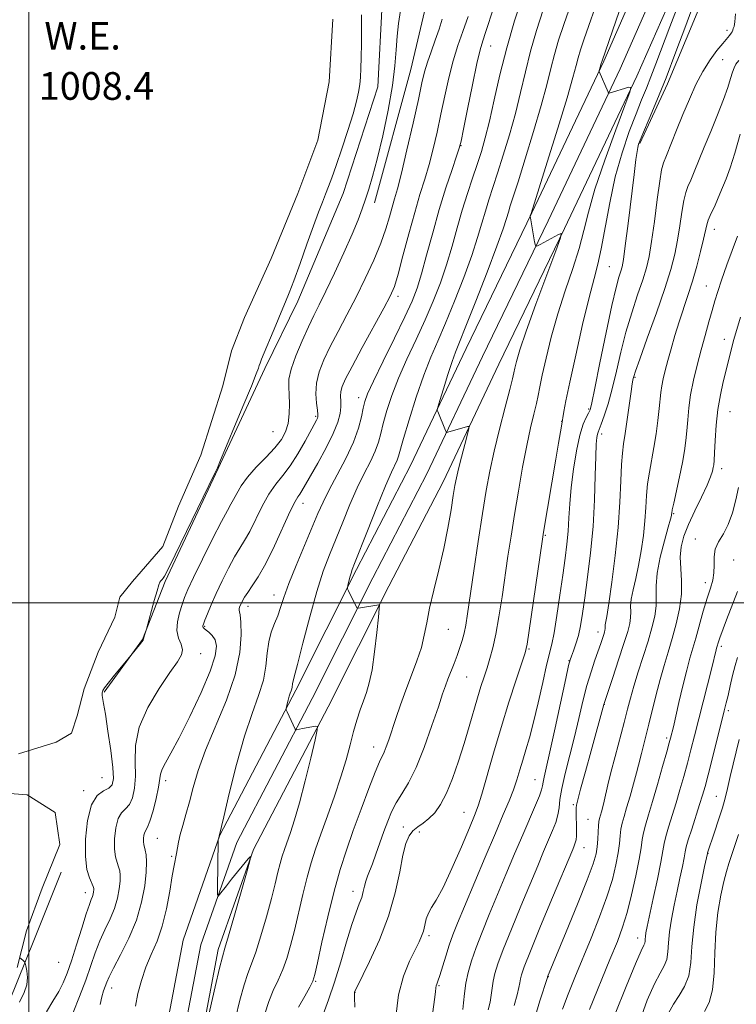
# Model space of a CAD drawing. Extents: x 2077300 to 2080200, y 324800 to 327700.
# Drawn here: x 2078497 to 2078704, y 325884 to 326168 of the extents above; entities that cross this region are included whole.
import ezdxf

# ---------------------------------------------------------------- set-up
doc = ezdxf.new("R2010")
doc.units = 0
doc.header["$MEASUREMENT"] = 0
doc.linetypes.add('DGN Style 2', pattern=[51.195507, 30.717304, -20.478203])
doc.linetypes.add('rvrstm', pattern=[117.1, 50, -3.9, 0.5, -3.9, 0.5, -3.9, 0.5, -3.9, 50])
for name, color, linetype, lineweight in [('32000', 7, 'Continuous', 0), ('DTM HARD BREAKLINE', 7, 'Continuous', 0), ('DTM SPOT ELEVATION', 2, 'Continuous', 13), ('INDEX CONTOUR', 41, 'Continuous', 13), ('INTERMEDIATE CONTOUR', 44, 'Continuous', 0), ('LAKES', 132, 'rvrstm', 13), ('OBSCURED GROUND BOUNDARY', 84, 'DGN Style 2', 0), ('WATER ELEVATION', 140, 'Continuous', 0)]:
    doc.layers.add(name, color=color, linetype=linetype, lineweight=lineweight)
doc.styles.add('Style-ITALICS', font='ITALICS.shx')

msp = doc.modelspace()

# ---------------------------------------------------------------- linework, layer by layer
at = {"layer": '32000', "flags": 128}
for points in [[(2078500, 327500), (2078500, 325000)], [(2080000, 326000), (2077500, 326000)]]:
    msp.add_lwpolyline(points, dxfattribs=at)
at = {"layer": 'DTM HARD BREAKLINE'}
for points in [[(2078544.45, 325874.11, 1018.07), (2078549.6, 325901.29, 1017.81), (2078559.99, 325930.87, 1018.22), (2078581.77, 325972.4, 1020.5), (2078599.28, 326007.25, 1022.51), (2078614.91, 326037.33, 1023.44), (2078630.99, 326071.21, 1025.04), (2078649.92, 326110.36, 1026.23), (2078670.74, 326154.27, 1028.34), (2078689.19, 326196.27, 1029.38), (2078694.33, 326224.88, 1029.32), (2078690.89, 326254.89, 1029.17), (2078673.13, 326294.38, 1028.29), (2078665.42, 326317.71, 1025.56)], [(2078549.66, 325873.38, 1017.87), (2078554.68, 325899.92, 1017.61), (2078564.82, 325928.77, 1018.02), (2078586.44, 325970, 1020.3), (2078603.96, 326004.86, 1022.31), (2078619.61, 326034.99, 1023.24), (2078635.72, 326068.94, 1024.84), (2078654.66, 326108.09, 1026.03), (2078675.52, 326152.09, 1028.14), (2078694.25, 326194.73, 1029.18), (2078699.63, 326224.71, 1029.12), (2078696.01, 326256.3, 1028.97), (2078678.03, 326296.29, 1028.09), (2078670.58, 326318.82, 1025.36)], [(2078539.24, 325874.84, 1017.87), (2078544.52, 325902.66, 1017.61), (2078555.16, 325932.97, 1018.02), (2078577.1, 325974.8, 1020.3), (2078594.6, 326009.64, 1022.31), (2078610.21, 326039.67, 1023.24), (2078626.26, 326073.48, 1024.84), (2078645.18, 326112.63, 1026.03), (2078665.96, 326156.45, 1028.14), (2078684.13, 326197.81, 1029.18), (2078689.03, 326225.05, 1029.12), (2078685.77, 326253.48, 1028.97), (2078668.23, 326292.47, 1028.09), (2078660.26, 326316.6, 1025.36)], [(2078587.12, 326285.72, 1011.07), (2078599.81, 326274.17, 1011.18), (2078615.69, 326255.77, 1011.75), (2078624.2, 326233.66, 1012.27), (2078622.19, 326204.66, 1013.01), (2078615.43, 326176.17, 1013.01), (2078610.23, 326154.01, 1012.89), (2078599.82, 326115.5, 1012.44)], [(2078521.75, 325974.23, 1010.17), (2078532.79, 325989.49, 1009.94), (2078539.35, 326006.23, 1010.27), (2078554.63, 326038.87, 1010.06), (2078568.1, 326067.71, 1010.33), (2078577.63, 326087.1, 1010.57), (2078590.76, 326118.26, 1010.99), (2078600.75, 326149.07, 1010.92), (2078602, 326173.06, 1011.18), (2078604.9, 326195.58, 1011.18), (2078607.12, 326222.56, 1011.64), (2078605.56, 326245.39, 1011.4), (2078593.91, 326265.53, 1011.26), (2078571.53, 326276.21, 1010.64), (2078559.95, 326276.17, 1010.08)], [(2078703.95, 326197.27, 1033.16), (2078698.37, 326183.35, 1033.15), (2078684.42, 326149.88, 1032.41), (2078676.37, 326132.64, 1032.16)], [(2078509.3, 325922.27, 1008.59), (2078501.59, 325903.04, 1008.33), (2078494.2, 325884.65, 1007.43), (2078479.9, 325857.47, 1006.91)]]:
    msp.add_polyline3d(points, dxfattribs=at)
at = {"layer": 'DTM SPOT ELEVATION'}
for p in [(2078701.54, 326165.35, 1033.55), (2078633.36, 326160.78, 1018.85), (2078700.32, 326156.91, 1034.95), (2078624.71, 326132.03, 1018.05), (2078697.9, 326107.87, 1038.65), (2078667.56, 326097.1, 1030.95), (2078695.55, 326091.48, 1039.15), (2078606.61, 326088.57, 1016.45), (2078700.75, 326076.16, 1041.35), (2078674.99, 326065.11, 1036.15), (2078595.19, 326059.25, 1017.45), (2078661.62, 326056.02, 1031.75), (2078582.75, 326053.88, 1013.75), (2078702.43, 326055.28, 1042.95), (2078653.82, 326052.47, 1029.95), (2078570.5, 326049.46, 1010.85), (2078665.33, 326048.77, 1034.45), (2078700.05, 326038.73, 1042.55), (2078579.15, 326028.79, 1016.65), (2078686.13, 326025.75, 1040.15), (2078649.09, 326019.52, 1030.15), (2078692.4, 326018.45, 1043.45), (2078703.5, 326012.43, 1044.75), (2078695.34, 326005.88, 1043.55), (2078570.72, 326002.28, 1017.35), (2078563.25, 325999.03, 1016.55), (2078550.74, 325993.24, 1014.15), (2078621.14, 325992.35, 1024.95), (2078664.35, 325991.58, 1035.45), (2078699.88, 325987.44, 1046.35), (2078549.6, 325985.33, 1012.65), (2078644.39, 325986.69, 1030.15), (2078655.95, 325983.35, 1033.95), (2078626.37, 325978.64, 1026.95), (2078666.17, 325970.72, 1038.05), (2078701.99, 325968.91, 1048.35), (2078684.09, 325961.02, 1043.65), (2078599.58, 325958.36, 1023.35), (2078521.08, 325949.58, 1008.85), (2078539.51, 325948.65, 1014.45), (2078646.14, 325948.99, 1033.15), (2078515.79, 325945.82, 1009.65), (2078698.44, 325944.17, 1049.15), (2078625.58, 325939.54, 1029.15), (2078657.15, 325941.78, 1037.75), (2078661.4, 325937.51, 1039.05), (2078608.11, 325935.35, 1027.15), (2078612.75, 325933.82, 1028.85), (2078537.1, 325931.99, 1014.95), (2078660.23, 325929.32, 1038.75), (2078696.08, 325927.71, 1050.05), (2078541.19, 325926.79, 1015.75), (2078516.29, 325916.3, 1009.35), (2078593.55, 325916.73, 1025.35), (2078615.56, 325903.93, 1030.35), (2078675.74, 325903.29, 1045.35), (2078508.58, 325896.27, 1008.75), (2078582.82, 325890.77, 1024.15), (2078649.96, 325892.05, 1040.05), (2078523.94, 325888.84, 1014.65), (2078618.41, 325889.53, 1032.15), (2078594.18, 325887.58, 1028.05)]:
    msp.add_point(p, dxfattribs=at)
at = {"layer": 'INDEX CONTOUR'}
for points in [[(2078642.613, 326175.378, 1020), (2078640.242, 326168.054, 1020), (2078637.963, 326160.269, 1020), (2078636.003, 326152.506, 1020), (2078634.36, 326145.275, 1020), (2078632.973, 326139.088, 1020), (2078631.768, 326134.265, 1020), (2078630.629, 326130.336, 1020), (2078629.431, 326126.635, 1020), (2078628.079, 326122.615, 1020), (2078626.621, 326118.191, 1020), (2078625.138, 326113.398, 1020), (2078623.684, 326108.288, 1020), (2078622.199, 326102.995, 1020), (2078620.598, 326097.672, 1020), (2078618.801, 326092.424, 1020), (2078616.756, 326087.158, 1020), (2078614.419, 326081.731, 1020), (2078611.8, 326076.069, 1020), (2078609.139, 326070.373, 1020), (2078606.729, 326064.909, 1020), (2078604.804, 326059.917, 1020), (2078603.359, 326055.532, 1020), (2078602.328, 326051.865, 1020), (2078601.606, 326048.933, 1020), (2078600.934, 326046.4, 1020), (2078600.014, 326043.839, 1020), (2078598.622, 326040.878, 1020), (2078596.837, 326037.368, 1020), (2078594.814, 326033.21, 1020), (2078592.699, 326028.405, 1020), (2078590.595, 326023.314, 1020), (2078586.766, 326013.878, 1020), (2078584.986, 326009.137, 1020), (2078583.11, 326003.317, 1020), (2078581.067, 325995.986, 1020), (2078579.104, 325988.397, 1020), (2078577.546, 325982.221, 1020), (2078576.625, 325978.676, 1020), (2078576.073, 325976.627, 1020), (2078575.971, 325975.706, 1020), (2078575.875, 325975.175, 1020), (2078575.694, 325974.602, 1020), (2078575.445, 325973.923, 1020), (2078575.154, 325973.057, 1020), (2078574.853, 325971.978, 1020), (2078574.58, 325970.874, 1020), (2078574.262, 325969.496, 1020), (2078574.24, 325969.28, 1020), (2078574.283, 325969.157, 1020), (2078574.591, 325968.522, 1020), (2078576.885, 325963.55, 1020), (2078577.046, 325963.339, 1020), (2078577.22, 325963.344, 1020), (2078578.1, 325963.534, 1020), (2078579, 325963.714, 1020), (2078582.721, 325964.413, 1020), (2078583.3, 325964.373, 1020), (2078583.273, 325963.344, 1020), (2078582.618, 325960.44, 1020), (2078581.366, 325955.173, 1020), (2078579.766, 325948.634, 1020), (2078578.121, 325942.303, 1020), (2078576.685, 325937.357, 1020), (2078575.491, 325933.721, 1020), (2078573.757, 325928.852, 1020), (2078573.119, 325926.893, 1020), (2078572.527, 325924.794, 1020), (2078571.893, 325922.229, 1020), (2078571.097, 325918.938, 1020), (2078570.013, 325914.68, 1020), (2078568.579, 325909.413, 1020), (2078566.985, 325903.911, 1020), (2078565.485, 325899.15, 1020), (2078564.259, 325895.76, 1020), (2078563.205, 325892.992, 1020), (2078562.139, 325889.752, 1020), (2078560.938, 325885.28, 1020), (2078559.679, 325880.14, 1020)], [(2078687.962, 326173.893, 1030), (2078685.086, 326166.381, 1030), (2078681.028, 326155.64, 1030), (2078679.584, 326151.883, 1030), (2078678.268, 326148.604, 1030), (2078676.898, 326145.251, 1030), (2078675.295, 326141.247, 1030), (2078673.354, 326136.142, 1030), (2078671.27, 326130.008, 1030), (2078669.311, 326123.045, 1030), (2078667.686, 326115.567, 1030), (2078665.269, 326102.267, 1030), (2078664.277, 326097.791, 1030), (2078663.185, 326093.671, 1030), (2078661.761, 326088.233, 1030), (2078659.882, 326080.413, 1030), (2078657.868, 326071.588, 1030), (2078656.148, 326063.743, 1030), (2078655.047, 326058.41, 1030), (2078654.465, 326055.3, 1030), (2078653.744, 326051.086, 1030), (2078652.925, 326046.116, 1030), (2078652.158, 326041.536, 1030), (2078648.566, 326020.441, 1030), (2078648.147, 326017.734, 1030), (2078644.451, 325992.077, 1030), (2078643.833, 325988.087, 1030), (2078643.271, 325985.614, 1030), (2078642.333, 325982.693, 1030), (2078640.711, 325977.819, 1030), (2078638.598, 325971.327, 1030), (2078636.313, 325964.013, 1030), (2078634.141, 325956.661, 1030), (2078630.757, 325944.814, 1030), (2078629.7, 325941.413, 1030), (2078628.674, 325938.67, 1030), (2078627.171, 325935.067, 1030), (2078624.861, 325929.601, 1030), (2078622.142, 325923.323, 1030), (2078619.58, 325917.801, 1030), (2078617.632, 325914.195, 1030), (2078616.27, 325912.039, 1030), (2078615.353, 325910.46, 1030), (2078614.737, 325908.763, 1030), (2078614.29, 325906.969, 1030), (2078613.881, 325905.275, 1030), (2078613.377, 325903.772, 1030), (2078612.63, 325902.115, 1030), (2078611.492, 325899.85, 1030), (2078609.903, 325896.597, 1030), (2078608.186, 325892.264, 1030), (2078606.755, 325886.835, 1030), (2078605.915, 325880.476, 1030)], [(2078596.064, 326169.793, 1010), (2078596.025, 326165.796, 1010), (2078596.003, 326161.506, 1010), (2078595.964, 326157.542, 1010), (2078595.879, 326154.37, 1010), (2078595.733, 326151.843, 1010), (2078595.512, 326149.661, 1010), (2078595.178, 326147.49, 1010), (2078594.588, 326144.86, 1010), (2078593.576, 326141.262, 1010), (2078592.06, 326136.44, 1010), (2078590.311, 326131.136, 1010), (2078588.685, 326126.344, 1010), (2078587.447, 326122.8, 1010), (2078586.503, 326120.213, 1010), (2078585.663, 326118.033, 1010), (2078584.749, 326115.73, 1010), (2078583.62, 326112.824, 1010), (2078582.144, 326108.855, 1010), (2078580.271, 326103.626, 1010), (2078578.271, 326097.987, 1010), (2078576.499, 326093.054, 1010), (2078575.189, 326089.583, 1010), (2078574.099, 326086.909, 1010), (2078572.868, 326084.009, 1010), (2078571.262, 326080.186, 1010), (2078567.184, 326070.351, 1010), (2078566.727, 326069.198, 1010), (2078566.504, 326068.559, 1010), (2078566.272, 326067.842, 1010), (2078565.651, 326066.177, 1010), (2078564.226, 326062.625, 1010), (2078561.789, 326056.724, 1010), (2078555.153, 326040.788, 1010), (2078554.451, 326039.037, 1010), (2078554.288, 326038.662, 1010), (2078553.602, 326037.242, 1010), (2078542.179, 326013.911, 1010), (2078539.519, 326008.404, 1010), (2078539.147, 326007.706, 1010), (2078538.805, 326007.205, 1010), (2078538.446, 326006.749, 1010), (2078538.119, 326006.36, 1010), (2078537.842, 326005.976, 1010), (2078537.51, 326005.191, 1010), (2078536.983, 326003.517, 1010), (2078536.189, 326000.702, 1010), (2078533.958, 325992.467, 1010), (2078533.404, 325990.662, 1010), (2078533.116, 325989.612, 1010), (2078532.964, 325989.279, 1010), (2078532.601, 325988.774, 1010), (2078531.932, 325987.941, 1010), (2078528.523, 325983.813, 1010), (2078524.701, 325979.113, 1010), (2078522.908, 325976.859, 1010), (2078521.849, 325975.449, 1010), (2078521.385, 325974.728, 1010), (2078521.23, 325974.368, 1010), (2078521.149, 325974.079, 1010), (2078521.115, 325973.743, 1010), (2078521.15, 325973.284, 1010), (2078521.577, 325970.942, 1010), (2078522.088, 325967.866, 1010), (2078522.832, 325963.003, 1010), (2078523.618, 325957.409, 1010), (2078524.204, 325952.479, 1010), (2078524.376, 325949.275, 1010), (2078524.027, 325947.507, 1010), (2078523.077, 325946.559, 1010), (2078521.528, 325945.781, 1010), (2078519.716, 325944.426, 1010), (2078518.059, 325941.719, 1010), (2078516.905, 325937.223, 1010), (2078516.319, 325931.834, 1010), (2078516.293, 325926.788, 1010), (2078516.77, 325923.058, 1010), (2078517.501, 325920.584, 1010), (2078518.586, 325918.135, 1010), (2078518.741, 325917.583, 1010), (2078518.749, 325917.135, 1010), (2078518.69, 325916.583, 1010), (2078518.563, 325915.923, 1010), (2078518.35, 325915.201, 1010), (2078518.01, 325914.356, 1010), (2078517.446, 325912.909, 1010), (2078516.543, 325910.275, 1010), (2078515.244, 325906.139, 1010), (2078513.743, 325901.257, 1010), (2078512.293, 325896.656, 1010), (2078511.068, 325893.101, 1010), (2078509.913, 325890.318, 1010), (2078508.592, 325887.77, 1010), (2078506.937, 325885.015, 1010), (2078505.057, 325881.97, 1010)], [(2078704.593, 326105.954, 1040), (2078701.556, 326097.61, 1040), (2078700.007, 326093.254, 1040), (2078698.883, 326089.919, 1040), (2078698.046, 326087.218, 1040), (2078697.251, 326084.47, 1040), (2078696.302, 326081.139, 1040), (2078695.215, 326077.268, 1040), (2078694.056, 326073.045, 1040), (2078692.901, 326068.657, 1040), (2078691.857, 326064.288, 1040), (2078691.038, 326060.118, 1040), (2078690.521, 326056.298, 1040), (2078690.214, 326052.842, 1040), (2078689.984, 326049.733, 1040), (2078689.71, 326046.886, 1040), (2078689.304, 326043.955, 1040), (2078688.688, 326040.526, 1040), (2078687.834, 326036.4, 1040), (2078686.171, 326028.828, 1040), (2078685.753, 326026.853, 1040), (2078685.592, 326025.967, 1040), (2078685.553, 326025.607, 1040), (2078685.491, 326025.206, 1040), (2078685.234, 326024.161, 1040), (2078684.603, 326021.859, 1040), (2078683.519, 326017.963, 1040), (2078682.308, 326013.212, 1040), (2078681.401, 326008.62, 1040), (2078681.089, 326004.951, 1040), (2078681.115, 326001.969, 1040), (2078681.086, 325999.194, 1040), (2078680.684, 325996.201, 1040), (2078679.891, 325992.821, 1040), (2078678.762, 325988.945, 1040), (2078677.381, 325984.564, 1040), (2078675.94, 325980.072, 1040), (2078674.658, 325975.965, 1040), (2078673.678, 325972.536, 1040), (2078672.828, 325969.287, 1040), (2078671.859, 325965.522, 1040), (2078669.246, 325955.691, 1040), (2078668.032, 325951.029, 1040), (2078667.159, 325947.449, 1040), (2078666.109, 325942.786, 1040), (2078665.696, 325941.097, 1040), (2078665.321, 325939.698, 1040), (2078664.758, 325937.744, 1040), (2078664.577, 325936.873, 1040), (2078664.443, 325935.655, 1040), (2078664.338, 325933.875, 1040), (2078664.223, 325931.749, 1040), (2078664.058, 325929.604, 1040), (2078663.74, 325927.533, 1040), (2078662.923, 325924.7, 1040), (2078661.203, 325920.031, 1040), (2078658.39, 325912.979, 1040), (2078655.158, 325905.083, 1040), (2078649.763, 325892.036, 1040), (2078649.724, 325891.898, 1040), (2078647.561, 325885.067, 1040), (2078646.039, 325880.204, 1040)], [(2078705.069, 325960.574, 1050), (2078702.513, 325949.935, 1050), (2078701.678, 325946.392, 1050), (2078701.003, 325943.672, 1050), (2078700.212, 325940.882, 1050), (2078699.123, 325937.41, 1050), (2078697.932, 325933.772, 1050), (2078695.97, 325927.893, 1050), (2078695.906, 325927.643, 1050), (2078695.104, 325923.923, 1050), (2078694.079, 325919.05, 1050), (2078692.894, 325912.826, 1050), (2078691.936, 325906.432, 1050), (2078691.451, 325900.836, 1050), (2078691.131, 325896.17, 1050), (2078690.529, 325892.36, 1050), (2078689.327, 325889.286, 1050), (2078687.73, 325886.667, 1050), (2078686.071, 325884.182, 1050), (2078684.633, 325881.556, 1050)]]:
    msp.add_polyline3d(points, dxfattribs=at)
at = {"layer": 'INTERMEDIATE CONTOUR'}
for points in [[(2078674.399, 326182.321, 1028), (2078665.478, 326156.516, 1028), (2078665.267, 326155.75, 1028), (2078664.622, 326153.666, 1028), (2078664.596, 326153.535, 1028), (2078664.615, 326153.464, 1028), (2078667.262, 326147.486, 1028), (2078667.418, 326147.244, 1028), (2078667.55, 326147.241, 1028), (2078673.174, 326148.889, 1028), (2078673.774, 326148.882, 1028), (2078673.483, 326147.521, 1028), (2078672.054, 326143.639, 1028), (2078669.417, 326136.597, 1028), (2078666.254, 326127.871, 1028), (2078663.418, 326119.463, 1028), (2078661.525, 326112.866, 1028), (2078660.207, 326107.525, 1028), (2078658.854, 326102.374, 1028), (2078657.01, 326096.569, 1028), (2078654.846, 326090.17, 1028), (2078652.69, 326083.456, 1028), (2078650.82, 326076.766, 1028), (2078649.32, 326070.654, 1028), (2078648.226, 326065.732, 1028), (2078647.529, 326062.362, 1028), (2078647.037, 326059.93, 1028), (2078646.516, 326057.574, 1028), (2078645.778, 326054.545, 1028), (2078644.829, 326050.557, 1028), (2078643.724, 326045.441, 1028), (2078642.522, 326039.17, 1028), (2078641.31, 326032.293, 1028), (2078640.179, 326025.502, 1028), (2078639.198, 326019.311, 1028), (2078638.32, 326013.52, 1028), (2078636.597, 326001.781, 1028), (2078635.707, 325995.997, 1028), (2078634.822, 325990.948, 1028), (2078633.958, 325987.015, 1028), (2078633.112, 325983.94, 1028), (2078632.271, 325981.296, 1028), (2078631.417, 325978.694, 1028), (2078630.515, 325975.878, 1028), (2078629.525, 325972.622, 1028), (2078627.137, 325964.337, 1028), (2078625.686, 325959.466, 1028), (2078624.05, 325954.323, 1028), (2078622.303, 325949.343, 1028), (2078620.538, 325945.033, 1028), (2078618.827, 325941.769, 1028), (2078617.158, 325939.42, 1028), (2078615.5, 325937.73, 1028), (2078613.84, 325936.445, 1028), (2078612.266, 325935.34, 1028), (2078610.89, 325934.19, 1028), (2078609.782, 325932.738, 1028), (2078608.859, 325930.562, 1028), (2078607.999, 325927.202, 1028), (2078607.053, 325922.352, 1028), (2078605.766, 325916.325, 1028), (2078603.853, 325909.595, 1028), (2078601.197, 325902.698, 1028), (2078598.339, 325896.435, 1028), (2078594.662, 325889.008, 1028), (2078594.147, 325887.928, 1028), (2078594.035, 325887.652, 1028), (2078594, 325887.375, 1028), (2078594.019, 325886.208, 1028), (2078594.146, 325883.24, 1028)], [(2078658.732, 326179.572, 1024), (2078654.431, 326167.072, 1024), (2078652.923, 326162.476, 1024), (2078651.72, 326158.392, 1024), (2078650.677, 326154.296, 1024), (2078649.515, 326149.579, 1024), (2078647.924, 326143.611, 1024), (2078645.731, 326136.124, 1024), (2078643.322, 326128.284, 1024), (2078641.222, 326121.625, 1024), (2078638.982, 326114.661, 1024), (2078638.432, 326112.889, 1024), (2078637.877, 326110.999, 1024), (2078636.915, 326108.034, 1024), (2078635.121, 326103.029, 1024), (2078632.279, 326095.532, 1024), (2078629.011, 326087.123, 1024), (2078626.151, 326079.893, 1024), (2078624.301, 326075.32, 1024), (2078623.154, 326072.445, 1024), (2078622.173, 326069.695, 1024), (2078620.963, 326065.942, 1024), (2078619.686, 326061.824, 1024), (2078618.65, 326058.419, 1024), (2078618.083, 326056.509, 1024), (2078617.921, 326055.694, 1024), (2078618.025, 326055.273, 1024), (2078620.279, 326049.821, 1024), (2078620.478, 326049.379, 1024), (2078620.662, 326049.25, 1024), (2078620.987, 326049.319, 1024), (2078626.591, 326050.926, 1024), (2078627.04, 326050.973, 1024), (2078627.051, 326050.411, 1024), (2078626.633, 326048.759, 1024), (2078625.836, 326045.767, 1024), (2078624.877, 326042.115, 1024), (2078624.009, 326038.714, 1024), (2078623.417, 326036.176, 1024), (2078622.987, 326033.91, 1024), (2078622.531, 326031.027, 1024), (2078621.886, 326026.857, 1024), (2078620.995, 326021.609, 1024), (2078619.828, 326015.716, 1024), (2078618.403, 326009.61, 1024), (2078616.937, 326003.735, 1024), (2078615.695, 325998.538, 1024), (2078614.846, 325994.305, 1024), (2078614.159, 325990.676, 1024), (2078613.303, 325987.133, 1024), (2078612.038, 325983.266, 1024), (2078610.484, 325979.118, 1024), (2078608.849, 325974.839, 1024), (2078607.315, 325970.598, 1024), (2078605.952, 325966.63, 1024), (2078603.893, 325960.469, 1024), (2078603.172, 325958.413, 1024), (2078602.572, 325956.908, 1024), (2078601.21, 325954.093, 1024), (2078599.971, 325951.171, 1024), (2078598.119, 325946.39, 1024), (2078595.902, 325940.43, 1024), (2078593.666, 325934.282, 1024), (2078591.675, 325928.644, 1024), (2078589.868, 325923.055, 1024), (2078588.098, 325916.762, 1024), (2078586.286, 325909.381, 1024), (2078584.614, 325902.011, 1024), (2078583.325, 325896.121, 1024), (2078582.551, 325892.7, 1024), (2078581.952, 325890.828, 1024), (2078581.076, 325889.105, 1024), (2078579.619, 325886.477, 1024), (2078577.881, 325883.267, 1024)], [(2078664.813, 326175.871, 1026), (2078660.34, 326162.919, 1026), (2078659.263, 326159.687, 1026), (2078658.6, 326157.454, 1026), (2078658.014, 326155.191, 1026), (2078657.093, 326151.73, 1026), (2078655.4, 326145.872, 1026), (2078652.713, 326137.053, 1026), (2078649.669, 326127.26, 1026), (2078645.003, 326112.416, 1026), (2078644.762, 326111.795, 1026), (2078644.73, 326111.633, 1026), (2078644.782, 326111.212, 1026), (2078646.002, 326104.268, 1026), (2078646.233, 326103.257, 1026), (2078646.643, 326103.061, 1026), (2078647.581, 326103.511, 1026), (2078652.863, 326106.386, 1026), (2078653.715, 326106.688, 1026), (2078653.52, 326105.456, 1026), (2078652.113, 326101.634, 1026), (2078649.496, 326094.7, 1026), (2078646.357, 326086.272, 1026), (2078643.552, 326078.503, 1026), (2078641.737, 326073.067, 1026), (2078640.772, 326069.726, 1026), (2078640.31, 326067.762, 1026), (2078640.024, 326066.409, 1026), (2078639.626, 326064.702, 1026), (2078638.844, 326061.626, 1026), (2078637.512, 326056.528, 1026), (2078635.885, 326050.198, 1026), (2078634.323, 326043.789, 1026), (2078633.092, 326038.092, 1026), (2078632.06, 326032.457, 1026), (2078631.001, 326025.877, 1026), (2078629.76, 326017.767, 1026), (2078628.484, 326009.255, 1026), (2078626.642, 325996.832, 1026), (2078626.124, 325993.595, 1026), (2078625.668, 325991.303, 1026), (2078625.128, 325989.207, 1026), (2078624.466, 325987.091, 1026), (2078623.674, 325984.87, 1026), (2078622.761, 325982.509, 1026), (2078620.975, 325978.011, 1026), (2078620.262, 325976.093, 1026), (2078619.447, 325973.725, 1026), (2078618.221, 325970.053, 1026), (2078616.379, 325964.587, 1026), (2078614.127, 325958.278, 1026), (2078611.778, 325952.441, 1026), (2078609.596, 325948.071, 1026), (2078607.668, 325944.878, 1026), (2078606.038, 325942.255, 1026), (2078604.717, 325939.679, 1026), (2078603.585, 325936.955, 1026), (2078602.494, 325933.975, 1026), (2078600.191, 325927.494, 1026), (2078599.167, 325924.707, 1026), (2078597.742, 325921.069, 1026), (2078597.28, 325919.689, 1026), (2078596.917, 325918.224, 1026), (2078596.553, 325916.645, 1026), (2078596.077, 325914.98, 1026), (2078595.392, 325913.164, 1026), (2078594.455, 325910.748, 1026), (2078593.238, 325907.195, 1026), (2078591.734, 325902.195, 1026), (2078590.031, 325896.357, 1026), (2078588.236, 325890.522, 1026), (2078586.475, 325885.395, 1026), (2078584.933, 325881.14, 1026)], [(2078692.207, 326173.573, 1032), (2078689.681, 326166.768, 1032), (2078686.832, 326159.153, 1032), (2078683.954, 326151.66, 1032), (2078681.312, 326145.091, 1032), (2078679.091, 326139.785, 1032), (2078677.452, 326135.959, 1032), (2078676.489, 326133.68, 1032), (2078676.019, 326132.434, 1032), (2078675.792, 326131.559, 1032), (2078675.583, 326130.359, 1032), (2078675.26, 326128.027, 1032), (2078674.72, 326123.722, 1032), (2078672.994, 326109.546, 1032), (2078672.19, 326103.099, 1032), (2078671.649, 326099.16, 1032), (2078671.271, 326097.102, 1032), (2078670.888, 326095.788, 1032), (2078670.346, 326094.117, 1032), (2078669.518, 326091.131, 1032), (2078668.294, 326085.912, 1032), (2078666.645, 326078.075, 1032), (2078664.888, 326069.355, 1032), (2078663.424, 326062.023, 1032), (2078662.535, 326057.745, 1032), (2078662.018, 326055.781, 1032), (2078661.55, 326054.786, 1032), (2078660.874, 326053.574, 1032), (2078660.011, 326051.588, 1032), (2078659.049, 326048.432, 1032), (2078658.081, 326043.904, 1032), (2078657.213, 326038.602, 1032), (2078656.552, 326033.312, 1032), (2078656.164, 326028.655, 1032), (2078655.936, 326024.554, 1032), (2078655.711, 326020.76, 1032), (2078655.356, 326016.999, 1032), (2078654.841, 326012.889, 1032), (2078654.161, 326008.023, 1032), (2078653.332, 326002.238, 1032), (2078652.452, 325996.347, 1032), (2078651.644, 325991.403, 1032), (2078650.976, 325988.065, 1032), (2078649.483, 325982.016, 1032), (2078648.353, 325977.032, 1032), (2078647.042, 325971.162, 1032), (2078645.727, 325965.554, 1032), (2078644.552, 325961.088, 1032), (2078643.518, 325957.589, 1032), (2078642.598, 325954.612, 1032), (2078641.749, 325951.779, 1032), (2078640.877, 325948.94, 1032), (2078639.876, 325946.015, 1032), (2078638.626, 325942.831, 1032), (2078636.954, 325938.872, 1032), (2078634.672, 325933.536, 1032), (2078631.722, 325926.557, 1032), (2078625.769, 325912.347, 1032), (2078623.783, 325907.571, 1032), (2078622.423, 325904.166, 1032), (2078621.359, 325901.214, 1032), (2078620.332, 325898.038, 1032), (2078618.604, 325892.381, 1032), (2078618.088, 325890.793, 1032), (2078617.787, 325889.927, 1032), (2078617.628, 325889.403, 1032), (2078617.534, 325888.821, 1032), (2078617.403, 325887.687, 1032), (2078617.128, 325885.491, 1032), (2078616.629, 325881.915, 1032)], [(2078607.317, 326171.028, 1012), (2078606.736, 326167.367, 1012), (2078606.292, 326163.655, 1012), (2078606.013, 326159.708, 1012), (2078605.67, 326155.105, 1012), (2078604.971, 326149.376, 1012), (2078603.723, 326142.322, 1012), (2078602.146, 326134.855, 1012), (2078600.562, 326128.164, 1012), (2078599.227, 326123.139, 1012), (2078598.121, 326119.474, 1012), (2078597.162, 326116.564, 1012), (2078596.228, 326113.813, 1012), (2078595.058, 326110.649, 1012), (2078593.357, 326106.511, 1012), (2078590.965, 326101.108, 1012), (2078588.261, 326095.243, 1012), (2078585.765, 326089.993, 1012), (2078583.846, 326086.103, 1012), (2078582.283, 326082.988, 1012), (2078580.709, 326079.738, 1012), (2078578.882, 326075.717, 1012), (2078577.085, 326071.397, 1012), (2078575.725, 326067.528, 1012), (2078575.092, 326064.64, 1012), (2078575, 326062.367, 1012), (2078575.138, 326060.128, 1012), (2078575.234, 326057.487, 1012), (2078575.158, 326054.621, 1012), (2078574.817, 326051.862, 1012), (2078574.105, 326049.432, 1012), (2078572.886, 326047.158, 1012), (2078571.011, 326044.76, 1012), (2078568.449, 326042.047, 1012), (2078565.626, 326039.166, 1012), (2078563.087, 326036.351, 1012), (2078561.244, 326033.807, 1012), (2078559.997, 326031.633, 1012), (2078559.117, 326029.899, 1012), (2078558.345, 326028.509, 1012), (2078557.31, 326026.699, 1012), (2078555.612, 326023.537, 1012), (2078553.037, 326018.492, 1012), (2078550.115, 326012.625, 1012), (2078547.562, 326007.398, 1012), (2078545.906, 326003.878, 1012), (2078544.924, 326001.561, 1012), (2078544.204, 325999.554, 1012), (2078543.453, 325997.164, 1012), (2078542.856, 325994.533, 1012), (2078542.715, 325992.011, 1012), (2078543.198, 325989.869, 1012), (2078543.92, 325988.073, 1012), (2078544.358, 325986.509, 1012), (2078544.06, 325984.985, 1012), (2078542.866, 325982.978, 1012), (2078540.685, 325979.884, 1012), (2078537.596, 325975.324, 1012), (2078534.347, 325969.816, 1012), (2078531.854, 325964.108, 1012), (2078530.763, 325958.824, 1012), (2078530.631, 325954.113, 1012), (2078530.747, 325950.003, 1012), (2078530.529, 325946.532, 1012), (2078529.926, 325943.768, 1012), (2078529.016, 325941.789, 1012), (2078527.902, 325940.539, 1012), (2078526.75, 325939.442, 1012), (2078525.752, 325937.788, 1012), (2078525.065, 325935.108, 1012), (2078524.715, 325931.897, 1012), (2078524.7, 325928.89, 1012), (2078524.987, 325926.651, 1012), (2078525.439, 325925.063, 1012), (2078525.893, 325923.837, 1012), (2078526.209, 325922.696, 1012), (2078526.352, 325921.396, 1012), (2078526.315, 325919.704, 1012), (2078526.073, 325917.455, 1012), (2078525.558, 325914.764, 1012), (2078524.684, 325911.818, 1012), (2078523.42, 325908.768, 1012), (2078521.941, 325905.633, 1012), (2078520.476, 325902.397, 1012), (2078519.174, 325899.015, 1012), (2078517.892, 325895.317, 1012), (2078516.409, 325891.102, 1012), (2078514.605, 325886.345, 1012), (2078512.759, 325881.71, 1012)], [(2078626.785, 326169.373, 1016), (2078625.242, 326165.058, 1016), (2078623.801, 326160.929, 1016), (2078622.466, 326156.567, 1016), (2078621.235, 326151.673, 1016), (2078620.078, 326146.419, 1016), (2078618.957, 326141.097, 1016), (2078617.84, 326135.959, 1016), (2078616.701, 326131.101, 1016), (2078615.52, 326126.578, 1016), (2078614.27, 326122.343, 1016), (2078612.908, 326117.929, 1016), (2078611.378, 326112.762, 1016), (2078609.682, 326106.565, 1016), (2078608.005, 326100.227, 1016), (2078606.581, 326094.929, 1016), (2078605.509, 326091.411, 1016), (2078604.339, 326088.628, 1016), (2078602.484, 326085.09, 1016), (2078596.267, 326073.722, 1016), (2078593.337, 326068.318, 1016), (2078591.446, 326064.687, 1016), (2078590.468, 326062.489, 1016), (2078590.083, 326061.026, 1016), (2078589.998, 326059.696, 1016), (2078590.033, 326058.285, 1016), (2078590.033, 326056.678, 1016), (2078589.828, 326054.737, 1016), (2078589.194, 326052.238, 1016), (2078587.886, 326048.934, 1016), (2078585.798, 326044.757, 1016), (2078583.379, 326040.353, 1016), (2078578.836, 326032.386, 1016), (2078578.235, 326031.437, 1016), (2078577.667, 326030.644, 1016), (2078576.844, 326029.279, 1016), (2078575.474, 326026.55, 1016), (2078570.877, 326016.541, 1016), (2078568.369, 326011.402, 1016), (2078566.21, 326007.559, 1016), (2078564.474, 326004.903, 1016), (2078563.163, 326003.057, 1016), (2078562.259, 326001.689, 1016), (2078561.664, 326000.639, 1016), (2078561.255, 325999.792, 1016), (2078560.939, 325999.055, 1016), (2078560.729, 325998.427, 1016), (2078560.669, 325997.929, 1016), (2078560.778, 325997.471, 1016), (2078560.991, 325996.529, 1016), (2078561.221, 325994.469, 1016), (2078561.323, 325990.805, 1016), (2078560.916, 325985.649, 1016), (2078559.561, 325979.259, 1016), (2078557.024, 325971.977, 1016), (2078550.971, 325957.479, 1016), (2078548.86, 325951.59, 1016), (2078547.422, 325946.7, 1016), (2078546.328, 325942.545, 1016), (2078545.318, 325938.906, 1016), (2078544.409, 325935.754, 1016), (2078543.69, 325933.102, 1016), (2078543.213, 325930.943, 1016), (2078542.638, 325927.626, 1016), (2078541.922, 325924.154, 1016), (2078541.383, 325921.163, 1016), (2078540.67, 325916.814, 1016), (2078539.73, 325911.704, 1016), (2078538.506, 325906.661, 1016), (2078536.986, 325902.312, 1016), (2078535.339, 325898.485, 1016), (2078533.779, 325894.81, 1016), (2078532.485, 325891.011, 1016), (2078531.479, 325887.208, 1016), (2078530.751, 325883.62, 1016)], [(2078634.234, 326172.057, 1018), (2078631.847, 326164.749, 1018), (2078631.044, 326162.333, 1018), (2078630.304, 326159.762, 1018), (2078629.362, 326155.762, 1018), (2078628.057, 326149.591, 1018), (2078626.641, 326142.628, 1018), (2078625.471, 326136.778, 1018), (2078624.772, 326133.36, 1018), (2078624.251, 326131.322, 1018), (2078623.483, 326129.017, 1018), (2078622.157, 326125.155, 1018), (2078620.407, 326119.859, 1018), (2078618.475, 326113.608, 1018), (2078616.582, 326106.919, 1018), (2078614.841, 326100.473, 1018), (2078613.337, 326094.993, 1018), (2078612.062, 326090.87, 1018), (2078610.628, 326087.175, 1018), (2078608.552, 326082.65, 1018), (2078605.567, 326076.502, 1018), (2078602.271, 326069.798, 1018), (2078599.478, 326064.068, 1018), (2078597.788, 326060.407, 1018), (2078596.951, 326058.159, 1018), (2078596.503, 326056.231, 1018), (2078596.011, 326053.714, 1018), (2078595.173, 326050.437, 1018), (2078593.72, 326046.412, 1018), (2078591.517, 326041.749, 1018), (2078588.981, 326036.956, 1018), (2078586.656, 326032.636, 1018), (2078584.92, 326029.145, 1018), (2078583.458, 326025.847, 1018), (2078579.573, 326016.616, 1018), (2078577.164, 326010.839, 1018), (2078575.06, 326005.571, 1018), (2078573.623, 326001.597, 1018), (2078572.656, 325998.674, 1018), (2078571.826, 325996.301, 1018), (2078570.887, 325994.028, 1018), (2078569.952, 325991.598, 1018), (2078569.23, 325988.806, 1018), (2078568.824, 325985.498, 1018), (2078568.447, 325981.746, 1018), (2078567.709, 325977.674, 1018), (2078566.324, 325973.286, 1018), (2078564.413, 325968.102, 1018), (2078562.198, 325961.516, 1018), (2078559.913, 325953.337, 1018), (2078557.84, 325944.983, 1018), (2078556.275, 325938.286, 1018), (2078554.972, 325932.686, 1018), (2078554.66, 325931.552, 1018), (2078554.643, 325931.424, 1018), (2078554.451, 325917.49, 1018), (2078554.448, 325915.765, 1018), (2078554.597, 325915.323, 1018), (2078555.025, 325915.783, 1018), (2078557.005, 325918.312, 1018), (2078558.507, 325920.199, 1018), (2078563.285, 325926.087, 1018), (2078563.969, 325926.812, 1018), (2078563.893, 325925.934, 1018), (2078562.997, 325922.698, 1018), (2078559.339, 325909.877, 1018), (2078557.617, 325903.918, 1018), (2078556.56, 325900.326, 1018), (2078555.864, 325897.846, 1018), (2078555.052, 325894.557, 1018), (2078553.793, 325889.166, 1018), (2078550.403, 325874.393, 1018)], [(2078648.522, 326171.224, 1022), (2078646.582, 326165.265, 1022), (2078644.841, 326159.33, 1022), (2078643.339, 326153.401, 1022), (2078641.938, 326147.427, 1022), (2078640.448, 326141.35, 1022), (2078638.749, 326135.194, 1022), (2078636.977, 326129.31, 1022), (2078635.326, 326124.13, 1022), (2078632.801, 326116.426, 1022), (2078631.785, 326113.143, 1022), (2078630.78, 326109.644, 1022), (2078629.557, 326105.514, 1022), (2078627.859, 326100.351, 1022), (2078625.54, 326093.978, 1022), (2078622.884, 326087.141, 1022), (2078620.285, 326080.812, 1022), (2078618.032, 326075.638, 1022), (2078616.007, 326070.949, 1022), (2078613.98, 326065.749, 1022), (2078611.82, 326059.426, 1022), (2078609.766, 326052.906, 1022), (2078608.152, 326047.499, 1022), (2078606.696, 326042.363, 1022), (2078606.308, 326041.266, 1022), (2078604.693, 326037.777, 1022), (2078602.973, 326033.784, 1022), (2078600.477, 326027.664, 1022), (2078597.732, 326020.78, 1022), (2078594.027, 326011.419, 1022), (2078593.357, 326009.673, 1022), (2078593.014, 326008.613, 1022), (2078592.685, 326007.404, 1022), (2078592.102, 326005.085, 1022), (2078591.975, 326004.481, 1022), (2078592.02, 326004.075, 1022), (2078592.278, 326003.516, 1022), (2078594.725, 325998.633, 1022), (2078594.838, 325998.48, 1022), (2078595.096, 325998.461, 1022), (2078595.724, 325998.556, 1022), (2078601.075, 325999.453, 1022), (2078601.191, 325999.343, 1022), (2078601.146, 325998.43, 1022), (2078600.903, 325995.931, 1022), (2078600.44, 325991.422, 1022), (2078599.806, 325985.902, 1022), (2078599.068, 325980.729, 1022), (2078598.28, 325976.926, 1022), (2078597.452, 325974.156, 1022), (2078596.58, 325971.753, 1022), (2078595.666, 325969.149, 1022), (2078594.718, 325966.199, 1022), (2078593.747, 325962.854, 1022), (2078592.737, 325959.061, 1022), (2078591.569, 325954.732, 1022), (2078590.093, 325949.77, 1022), (2078588.236, 325944.193, 1022), (2078586.216, 325938.492, 1022), (2078584.327, 325933.275, 1022), (2078582.785, 325928.934, 1022), (2078581.502, 325924.997, 1022), (2078580.313, 325920.779, 1022), (2078579.09, 325915.805, 1022), (2078576.669, 325905.4, 1022), (2078575.565, 325901.057, 1022), (2078574.469, 325897.37, 1022), (2078573.281, 325894.128, 1022), (2078571.94, 325891.119, 1022), (2078570.543, 325888.129, 1022), (2078569.227, 325884.947, 1022), (2078568.082, 325881.39, 1022)], [(2078703.969, 326170.104, 1034), (2078703.837, 326167.769, 1034), (2078703.614, 326166.499, 1034), (2078703.382, 326165.83, 1034), (2078703.196, 326165.36, 1034), (2078703.003, 326164.941, 1034), (2078702.721, 326164.488, 1034), (2078702.261, 326163.898, 1034), (2078700.324, 326161.583, 1034), (2078698.653, 326159.51, 1034), (2078696.663, 326156.796, 1034), (2078694.584, 326153.502, 1034), (2078692.598, 326149.699, 1034), (2078690.702, 326145.507, 1034), (2078688.846, 326141.054, 1034), (2078687.016, 326136.537, 1034), (2078684.055, 326129.176, 1034), (2078683.216, 326127.06, 1034), (2078682.657, 326125.046, 1034), (2078682.12, 326121.814, 1034), (2078681.412, 326116.517, 1034), (2078680.594, 326110.193, 1034), (2078679.793, 326104.349, 1034), (2078679.078, 326100.067, 1034), (2078678.295, 326096.729, 1034), (2078677.23, 326093.29, 1034), (2078675.75, 326088.936, 1034), (2078674.036, 326083.781, 1034), (2078672.35, 326078.171, 1034), (2078670.891, 326072.441, 1034), (2078669.613, 326066.897, 1034), (2078668.41, 326061.831, 1034), (2078667.214, 326057.51, 1034), (2078666.117, 326054.071, 1034), (2078665.247, 326051.62, 1034), (2078664.376, 326049.352, 1034), (2078664.177, 326048.708, 1034), (2078663.997, 326047.743, 1034), (2078663.826, 326045.831, 1034), (2078663.675, 326042.316, 1034), (2078663.532, 326036.78, 1034), (2078663.303, 326029.777, 1034), (2078662.868, 326022.101, 1034), (2078662.161, 326014.491, 1034), (2078661.309, 326007.473, 1034), (2078660.49, 326001.509, 1034), (2078659.831, 325996.922, 1034), (2078659.262, 325993.436, 1034), (2078658.66, 325990.636, 1034), (2078657.95, 325988.191, 1034), (2078657.232, 325986.151, 1034), (2078656.647, 325984.656, 1034), (2078656.263, 325983.602, 1034), (2078655.831, 325981.895, 1034), (2078655.024, 325978.195, 1034), (2078651.977, 325963.971, 1034), (2078650.451, 325956.982, 1034), (2078649.392, 325952.331, 1034), (2078648.762, 325949.685, 1034), (2078648.432, 325948.232, 1034), (2078648.253, 325947.215, 1034), (2078647.992, 325946.084, 1034), (2078647.396, 325944.342, 1034), (2078646.268, 325941.588, 1034), (2078642.598, 325933.079, 1034), (2078640.246, 325927.545, 1034), (2078637.739, 325921.58, 1034), (2078632.92, 325910.026, 1034), (2078630.855, 325904.956, 1034), (2078629.131, 325900.487, 1034), (2078627.801, 325896.653, 1034), (2078626.832, 325893.292, 1034), (2078626.163, 325890.19, 1034), (2078625.735, 325887.217, 1034), (2078625.48, 325884.581, 1034), (2078625.327, 325882.564, 1034)], [(2078619.276, 326168.592, 1014), (2078618.44, 326165.696, 1014), (2078617.335, 326162.473, 1014), (2078616.137, 326159.172, 1014), (2078615.069, 326156.11, 1014), (2078614.264, 326153.38, 1014), (2078613.495, 326150.164, 1014), (2078612.443, 326145.416, 1014), (2078610.907, 326138.558, 1014), (2078609.15, 326130.88, 1014), (2078607.556, 326124.14, 1014), (2078606.406, 326119.62, 1014), (2078605.587, 326116.704, 1014), (2078604.885, 326114.3, 1014), (2078604.097, 326111.488, 1014), (2078603.047, 326108.032, 1014), (2078601.568, 326103.87, 1014), (2078599.553, 326099.007, 1014), (2078597.133, 326093.718, 1014), (2078594.498, 326088.345, 1014), (2078591.831, 326083.188, 1014), (2078589.289, 326078.384, 1014), (2078587.023, 326074.028, 1014), (2078585.17, 326070.172, 1014), (2078583.816, 326066.706, 1014), (2078583.038, 326063.476, 1014), (2078582.851, 326060.403, 1014), (2078583.036, 326057.696, 1014), (2078583.317, 326055.638, 1014), (2078583.466, 326054.404, 1014), (2078583.457, 326053.751, 1014), (2078583.321, 326053.33, 1014), (2078583.045, 326052.785, 1014), (2078579.727, 326046.695, 1014), (2078577.639, 326043.056, 1014), (2078575.42, 326039.583, 1014), (2078573.294, 326036.784, 1014), (2078571.265, 326034.277, 1014), (2078569.281, 326031.45, 1014), (2078567.315, 326027.905, 1014), (2078563.743, 326020.652, 1014), (2078562.278, 326018.034, 1014), (2078560.892, 326015.801, 1014), (2078559.387, 326013.297, 1014), (2078557.634, 326010.057, 1014), (2078555.786, 326006.369, 1014), (2078554.057, 326002.707, 1014), (2078552.634, 325999.486, 1014), (2078551.551, 325996.881, 1014), (2078550.807, 325995.005, 1014), (2078550.388, 325993.904, 1014), (2078550.221, 325993.365, 1014), (2078550.221, 325993.103, 1014), (2078550.331, 325992.876, 1014), (2078550.612, 325992.583, 1014), (2078551.154, 325992.162, 1014), (2078551.994, 325991.546, 1014), (2078552.935, 325990.645, 1014), (2078553.73, 325989.368, 1014), (2078554.114, 325987.546, 1014), (2078553.769, 325984.705, 1014), (2078552.362, 325980.297, 1014), (2078549.742, 325974.099, 1014), (2078546.492, 325967.2, 1014), (2078543.371, 325961.015, 1014), (2078540.995, 325956.63, 1014), (2078539.391, 325953.809, 1014), (2078538.439, 325951.984, 1014), (2078537.984, 325950.589, 1014), (2078537.394, 325946.827, 1014), (2078536.713, 325943.582, 1014), (2078535.827, 325940.003, 1014), (2078534.955, 325937.019, 1014), (2078534.273, 325935.298, 1014), (2078533.446, 325933.857, 1014), (2078533.224, 325932.994, 1014), (2078533.112, 325931.96, 1014), (2078533.107, 325930.992, 1014), (2078533.203, 325930.244, 1014), (2078533.601, 325928.629, 1014), (2078533.831, 325927.259, 1014), (2078533.963, 325925.209, 1014), (2078533.88, 325922.273, 1014), (2078533.457, 325918.326, 1014), (2078532.552, 325913.605, 1014), (2078531.019, 325908.436, 1014), (2078528.829, 325903.181, 1014), (2078526.435, 325898.357, 1014), (2078524.406, 325894.518, 1014), (2078523.16, 325892.03, 1014), (2078522.496, 325890.494, 1014), (2078521.577, 325887.994, 1014), (2078521.051, 325886.297, 1014), (2078520.566, 325884.082, 1014)], [(2078704.939, 326156.611, 1036), (2078704.132, 326155.54, 1036), (2078703.598, 326154.552, 1036), (2078703.148, 326153.291, 1036), (2078702.596, 326151.436, 1036), (2078701.785, 326148.825, 1036), (2078700.563, 326145.333, 1036), (2078698.858, 326140.956, 1036), (2078696.898, 326136.169, 1036), (2078694.99, 326131.566, 1036), (2078692.091, 326124.472, 1036), (2078691.076, 326122.042, 1036), (2078690.29, 326120.224, 1036), (2078689.659, 326118.483, 1036), (2078689.103, 326116.178, 1036), (2078688.55, 326112.862, 1036), (2078687.958, 326108.866, 1036), (2078687.29, 326104.713, 1036), (2078686.476, 326100.713, 1036), (2078685.315, 326096.323, 1036), (2078683.572, 326090.792, 1036), (2078681.155, 326083.756, 1036), (2078678.554, 326076.432, 1036), (2078676.406, 326070.428, 1036), (2078675.177, 326066.926, 1036), (2078674.667, 326065.379, 1036), (2078674.508, 326064.817, 1036), (2078674.384, 326064.331, 1036), (2078674.182, 326063.27, 1036), (2078673.843, 326061.054, 1036), (2078672.742, 326052.975, 1036), (2078672.169, 326048.929, 1036), (2078671.707, 326045.926, 1036), (2078671.36, 326043.292, 1036), (2078671.113, 326040.009, 1036), (2078670.925, 326035.271, 1036), (2078670.66, 326029.114, 1036), (2078670.153, 326021.791, 1036), (2078669.312, 326013.719, 1036), (2078668.323, 326005.979, 1036), (2078667.439, 325999.818, 1036), (2078666.857, 325996.125, 1036), (2078666.411, 325993.64, 1036), (2078666.377, 325992.836, 1036), (2078666.373, 325992.5, 1036), (2078666.32, 325992.124, 1036), (2078666.189, 325991.613, 1036), (2078665.96, 325990.867, 1036), (2078665.605, 325989.784, 1036), (2078665.086, 325988.257, 1036), (2078663.401, 325983.465, 1036), (2078662.291, 325980.115, 1036), (2078661.128, 325976.156, 1036), (2078659.98, 325971.629, 1036), (2078658.806, 325966.648, 1036), (2078657.53, 325961.346, 1036), (2078654.817, 325950.785, 1036), (2078653.824, 325946.45, 1036), (2078653.313, 325943.239, 1036), (2078653.061, 325940.84, 1036), (2078652.751, 325938.781, 1036), (2078652.132, 325936.649, 1036), (2078651.203, 325934.261, 1036), (2078648.622, 325928.2, 1036), (2078646.899, 325924.097, 1036), (2078642.059, 325912.488, 1036), (2078639.305, 325905.807, 1036), (2078636.963, 325899.968, 1036), (2078635.407, 325895.804, 1036), (2078634.512, 325892.965, 1036), (2078634.03, 325890.805, 1036), (2078633.732, 325888.778, 1036), (2078633.477, 325886.749, 1036), (2078633.149, 325884.69, 1036), (2078632.646, 325882.518, 1036)], [(2078705.404, 326135.384, 1038), (2078703.824, 326129.89, 1038), (2078702.443, 326125.637, 1038), (2078701.278, 326122.502, 1038), (2078699.502, 326118.163, 1038), (2078698.793, 326116.467, 1038), (2078698.098, 326114.907, 1038), (2078696.66, 326111.92, 1038), (2078696.086, 326110.542, 1038), (2078695.69, 326109.208, 1038), (2078694.787, 326105.077, 1038), (2078693.936, 326101.529, 1038), (2078692.83, 326097.283, 1038), (2078691.584, 326092.901, 1038), (2078690.297, 326088.815, 1038), (2078687.742, 326081.133, 1038), (2078686.53, 326077.226, 1038), (2078685.418, 326073.425, 1038), (2078684.457, 326069.995, 1038), (2078683.687, 326067.132, 1038), (2078683.106, 326064.755, 1038), (2078682.702, 326062.711, 1038), (2078682.445, 326060.817, 1038), (2078681.99, 326056.124, 1038), (2078681.596, 326052.728, 1038), (2078681.072, 326048.848, 1038), (2078680.451, 326044.899, 1038), (2078679.141, 326037.761, 1038), (2078678.642, 326034.419, 1038), (2078678.339, 326031.063, 1038), (2078678.126, 326027.54, 1038), (2078677.853, 326023.699, 1038), (2078677.402, 326019.463, 1038), (2078676.778, 326015.07, 1038), (2078676.021, 326010.839, 1038), (2078675.188, 326007.044, 1038), (2078674.426, 326003.788, 1038), (2078673.906, 326001.13, 1038), (2078673.731, 325999.074, 1038), (2078673.746, 325997.403, 1038), (2078673.73, 325995.847, 1038), (2078673.482, 325994.102, 1038), (2078672.878, 325991.734, 1038), (2078671.815, 325988.275, 1038), (2078670.275, 325983.541, 1038), (2078668.597, 325978.482, 1038), (2078666.012, 325970.716, 1038), (2078662.328, 325957.34, 1038), (2078660.684, 325951.317, 1038), (2078659.3, 325946.206, 1038), (2078658.484, 325943.116, 1038), (2078658.126, 325941.606, 1038), (2078658.013, 325940.849, 1038), (2078657.968, 325940.135, 1038), (2078657.961, 325939.207, 1038), (2078657.998, 325937.929, 1038), (2078658.077, 325936.24, 1038), (2078658.143, 325934.405, 1038), (2078658.136, 325932.767, 1038), (2078658.005, 325931.576, 1038), (2078657.766, 325930.7, 1038), (2078657.446, 325929.914, 1038), (2078656.997, 325928.854, 1038), (2078651.196, 325914.95, 1038), (2078647.755, 325906.658, 1038), (2078644.795, 325899.449, 1038), (2078643.013, 325894.955, 1038), (2078642.193, 325892.639, 1038), (2078641.897, 325891.42, 1038), (2078641.728, 325890.338, 1038), (2078641.475, 325888.92, 1038), (2078640.97, 325886.817, 1038), (2078640.104, 325883.792, 1038)], [(2078705.431, 326082.551, 1042), (2078703.522, 326076.035, 1042), (2078703.137, 326074.606, 1042), (2078702.641, 326072.643, 1042), (2078700.455, 326063.821, 1042), (2078699.642, 326060.08, 1042), (2078698.952, 326055.881, 1042), (2078698.472, 326051.293, 1042), (2078698.167, 326046.882, 1042), (2078697.979, 326043.342, 1042), (2078697.849, 326041.151, 1042), (2078697.732, 326039.925, 1042), (2078697.588, 326039.067, 1042), (2078697.345, 326038.026, 1042), (2078696.818, 326036.446, 1042), (2078695.796, 326034.015, 1042), (2078694.17, 326030.578, 1042), (2078692.252, 326026.59, 1042), (2078690.459, 326022.66, 1042), (2078689.137, 326019.248, 1042), (2078688.341, 326016.193, 1042), (2078688.053, 326013.187, 1042), (2078688.196, 326009.962, 1042), (2078688.453, 326006.429, 1042), (2078688.443, 326002.541, 1042), (2078687.888, 325998.304, 1042), (2078686.912, 325993.933, 1042), (2078685.737, 325989.698, 1042), (2078684.549, 325985.773, 1042), (2078683.381, 325981.955, 1042), (2078682.227, 325977.946, 1042), (2078681.09, 325973.568, 1042), (2078679.001, 325964.97, 1042), (2078678.126, 325961.488, 1042), (2078676.831, 325956.504, 1042), (2078676.008, 325953.139, 1042), (2078675.43, 325950.907, 1042), (2078674.566, 325947.765, 1042), (2078673.554, 325944.193, 1042), (2078672.588, 325940.882, 1042), (2078671.83, 325938.344, 1042), (2078671.287, 325936.387, 1042), (2078670.927, 325934.641, 1042), (2078670.7, 325932.763, 1042), (2078670.478, 325930.544, 1042), (2078670.122, 325927.802, 1042), (2078669.49, 325924.377, 1042), (2078668.459, 325920.188, 1042), (2078666.909, 325915.175, 1042), (2078664.792, 325909.375, 1042), (2078662.346, 325903.217, 1042), (2078657.651, 325891.823, 1042), (2078655.706, 325887.014, 1042), (2078654.039, 325882.696, 1042)], [(2078704.845, 326033.331, 1044), (2078704.072, 326029.778, 1044), (2078703.109, 326026.046, 1044), (2078701.911, 326022.64, 1044), (2078700.499, 326019.921, 1044), (2078699.146, 326017.678, 1044), (2078698.185, 326015.557, 1044), (2078697.831, 326013.292, 1044), (2078697.827, 326010.952, 1044), (2078697.794, 326008.694, 1044), (2078697.434, 326006.579, 1044), (2078696.748, 326004.284, 1044), (2078695.816, 326001.389, 1044), (2078694.723, 325997.658, 1044), (2078692.547, 325989.825, 1044), (2078690.862, 325984.013, 1044), (2078689.95, 325980.6, 1044), (2078688.843, 325976.09, 1044), (2078687.694, 325971.216, 1044), (2078686.073, 325964.268, 1044), (2078685.267, 325961.004, 1044), (2078684.897, 325959.643, 1044), (2078684.165, 325957.029, 1044), (2078682.956, 325952.763, 1044), (2078681.482, 325947.625, 1044), (2078680.037, 325942.691, 1044), (2078678.863, 325938.803, 1044), (2078677.993, 325935.884, 1044), (2078677.411, 325933.624, 1044), (2078677.06, 325931.651, 1044), (2078676.734, 325929.339, 1044), (2078676.186, 325926, 1044), (2078675.245, 325921.229, 1044), (2078674.027, 325915.753, 1044), (2078672.722, 325910.576, 1044), (2078671.43, 325906.341, 1044), (2078669.896, 325902.225, 1044), (2078667.776, 325897.039, 1044), (2078661.811, 325882.573, 1044)], [(2078704.549, 326003.264, 1046), (2078701.458, 325995.106, 1046), (2078700.456, 325992.51, 1046), (2078699.444, 325989.91, 1046), (2078699.162, 325989.078, 1046), (2078698.537, 325986.93, 1046), (2078698.401, 325986.421, 1046), (2078697.139, 325981.294, 1046), (2078692.195, 325961.637, 1046), (2078691.148, 325957.555, 1046), (2078690.136, 325953.723, 1046), (2078689.083, 325949.888, 1046), (2078687.984, 325946.046, 1046), (2078686.848, 325942.252, 1046), (2078684.675, 325935.298, 1046), (2078683.894, 325932.609, 1046), (2078683.429, 325930.575, 1046), (2078683.052, 325928.427, 1046), (2078682.465, 325925.189, 1046), (2078681.469, 325920.276, 1046), (2078680.282, 325914.671, 1046), (2078678.529, 325906.537, 1046), (2078678.164, 325904.742, 1046), (2078678.003, 325903.723, 1046), (2078677.937, 325902.945, 1046), (2078677.891, 325902.295, 1046), (2078677.807, 325901.763, 1046), (2078677.565, 325901.153, 1046), (2078676.82, 325899.535, 1046), (2078675.171, 325895.785, 1046), (2078672.434, 325889.28, 1046), (2078669.281, 325881.366, 1046)], [(2078704.574, 325984.238, 1048), (2078703.888, 325981.908, 1048), (2078703.178, 325979.083, 1048), (2078702.476, 325976.055, 1048), (2078701.855, 325973.313, 1048), (2078701.343, 325971.116, 1048), (2078700.777, 325968.813, 1048), (2078697.35, 325955.274, 1048), (2078696.106, 325950.418, 1048), (2078695.211, 325947.014, 1048), (2078694.486, 325944.466, 1048), (2078693.658, 325941.813, 1048), (2078691.357, 325934.712, 1048), (2078690.378, 325931.593, 1048), (2078689.814, 325929.576, 1048), (2078689.503, 325928.125, 1048), (2078689.188, 325926.434, 1048), (2078688.67, 325923.878, 1048), (2078687.964, 325920.555, 1048), (2078687.143, 325916.743, 1048), (2078686.288, 325912.716, 1048), (2078685.518, 325908.735, 1048), (2078684.965, 325905.055, 1048), (2078684.693, 325901.884, 1048), (2078684.511, 325899.232, 1048), (2078684.169, 325897.061, 1048), (2078683.446, 325895.22, 1048), (2078682.276, 325893.101, 1048), (2078680.621, 325889.983, 1048), (2078678.531, 325885.333, 1048), (2078676.367, 325879.356, 1048)], [(2078704.845, 325933.18, 1052), (2078702.112, 325924.787, 1052), (2078701.426, 325922.475, 1052), (2078700.682, 325919.582, 1052), (2078699.793, 325915.598, 1052), (2078698.924, 325910.642, 1052), (2078698.301, 325904.988, 1052), (2078698.05, 325898.974, 1052), (2078697.885, 325893.18, 1052), (2078697.412, 325888.248, 1052), (2078696.375, 325884.637, 1052), (2078695.038, 325882.065, 1052)], [(2078497.335, 325897.531, 1008), (2078498.256, 325896.824, 1008), (2078498.704, 325896.412, 1008), (2078498.933, 325895.989, 1008), (2078499.135, 325895.192, 1008), (2078499.43, 325893.762, 1008), (2078499.623, 325891.855, 1008), (2078499.443, 325889.729, 1008), (2078498.664, 325887.5, 1008), (2078497.247, 325884.699, 1008)]]:
    msp.add_polyline3d(points, dxfattribs=at)
at = {"layer": 'LAKES'}
msp.add_polyline3d([(2078587.74, 326168.55, 1008.38), (2078586.65, 326150.51, 1008.38), (2078583.39, 326133.62, 1008.38), (2078577.65, 326118.22, 1008.38), (2078569.94, 326099.49, 1008.38), (2078562.22, 326082.42, 1008.38), (2078558.45, 326072.81, 1008.38), (2078556, 326062.71, 1008.38), (2078549.61, 326042.67, 1008.38), (2078543.21, 326027.92, 1008.38), (2078538.62, 326016.32, 1008.38), (2078529.88, 326006.2, 1008.38), (2078526.26, 326001.72, 1008.38), (2078524.79, 325995.92, 1008.38), (2078520.02, 325985.81, 1008.38), (2078515.92, 325975.21, 1008.38), (2078513.96, 325967.42, 1008.38), (2078512.33, 325962.45, 1008.38), (2078507.87, 325959.79, 1008.38), (2078496.96, 325956.45, 1008.38)], dxfattribs=at)
at = {"layer": 'OBSCURED GROUND BOUNDARY'}
msp.add_polyline3d([(2078492.01, 325945.21, 1009.03), (2078499.46, 325944.57, 1009.06), (2078507.58, 325939.47, 1009.2), (2078508.94, 325930.21, 1009.17), (2078503.85, 325917.61, 1009.15), (2078499.26, 325905.35, 1009.17), (2078496.65, 325894.75, 1009.17)], dxfattribs=at)

# ---------------------------------------------------------------- texts
at = {"layer": 'WATER ELEVATION', "style": 'Style-ITALICS'}
for s, p in [('W.E.', (2078504.466, 326159.784, 1008.38)), ('1008.4', (2078502.856, 326145.288, 1008.38))]:
    msp.add_text(s, height=8, dxfattribs=at).set_placement(p)

doc.saveas('drawing.dxf')
